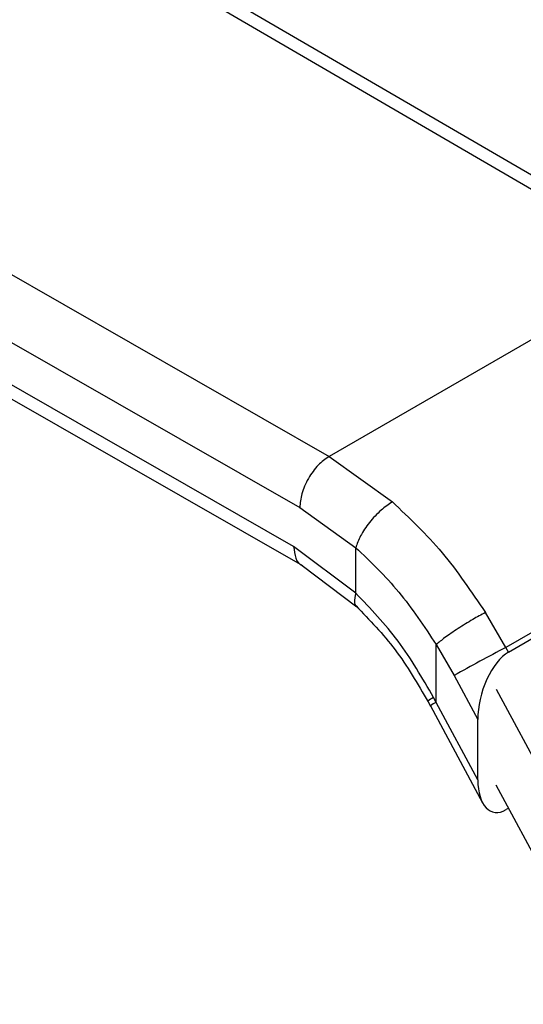
# Model space of a CAD drawing. Extents: x 0.4 to 10.6, y 0.4 to 8.1.
# Drawn here: x 2.8 to 2.8, y 5.2 to 5.3 of the extents above; entities that cross this region are included whole.
import ezdxf

# ---------------------------------------------------------------- set-up
doc = ezdxf.new("R2010")
doc.units = 0
doc.linetypes.add('SLD-SOLID', pattern=[0])
doc.layers.get('0').update_dxf_attribs({"linetype": 'CONTINUOUS'})

msp = doc.modelspace()

# ---------------------------------------------------------------- linework, layer by layer
at = {"color": 7, "linetype": 'SLD-SOLID'}
for p, q in [((2.804863657007049, 5.265204660072858), (2.758839977695871, 5.292003598422617)), ((2.806188846207261, 5.265327077361687), (2.760160700791289, 5.292128616248196)), ((2.737509362459324, 5.279689696356404), (2.783931515215479, 5.253120791828953)), ((2.735661455985707, 5.27647053478259), (2.782083651260881, 5.249901605898528)), ((2.781697620172257, 5.247443604346778), (2.735661455985813, 5.273791595110995)), ((2.736205608647182, 5.272589639043555), (2.782245307436966, 5.246239625311127)), ((2.804863657007049, 5.265204660072794), (2.783931515215479, 5.253120791828889)), ((2.783931515215479, 5.253120791828889), (2.787923940833603, 5.250253859162673)), ((2.816354642251381, 5.253355656192523), (2.795078409949551, 5.241073148725198)), ((2.795236649430456, 5.240779137440123), (2.816530144221106, 5.253071610330069)), ((2.782083651260881, 5.249901605898528), (2.785614906622808, 5.247368107071748)), ((2.785615066401345, 5.244496140054446), (2.781697620172257, 5.247443604346778)), ((2.78561506640155, 5.244496140054566), (2.785614906623149, 5.247368107071946)), ((2.782241981313472, 5.246241526397533), (2.785682716420777, 5.243643339316129)), ((2.795078409949257, 5.241073148725673), (2.793790419359703, 5.243279537041921)), ((2.790685257890007, 5.237614434791777), (2.790685452934774, 5.241255078669861)), ((2.790685452934774, 5.241255078669861), (2.791816760489959, 5.239300678984327)), ((2.795236649430456, 5.240779137440123), (2.795078409949319, 5.241073148725707)), ((2.791816760489545, 5.239300678985217), (2.793310365676543, 5.236525538560189)), ((2.794471868368787, 5.238443342322856), (2.814415552198064, 5.20138768416788)), ((2.7901571783419, 5.237693577863433), (2.790324318108413, 5.237383428778131)), ((2.790685257890007, 5.237614434791777), (2.790522026692417, 5.237921302662628)), ((2.793310365676505, 5.232736945743661), (2.790685257890007, 5.237614434791777)), ((2.790323379844424, 5.237385159039597), (2.793612928170083, 5.231273129823562)), ((2.793310365676505, 5.232736945743661), (2.793310365676543, 5.236525538560189)), ((2.812957580704211, 5.198034868161039), (2.794471868368798, 5.232381593816259)), ((2.795249716894632, 5.230936339804663), (2.795100890538106, 5.230850424177806))]:
    msp.add_line(p, q, dxfattribs=at)
msp.add_arc((2.839224814006227, 5.155948932167234), 0.09589075678004491, 117.4117772879686, 119.6299620362922, dxfattribs=at)
at = {"color": 8, "linetype": 'SLD-SOLID'}
msp.add_arc((2.791312221294464, 5.23622464254366), 0.001524665734990841, 114.281098978799, 130.4333264816483, dxfattribs=at)
at = {"color": 7, "linetype": 'SLD-SOLID'}
for centre, major_axis, ratio, start_param, end_param in [((2.795168769984301, 5.237709077217229), (0.0009141589661836312, 0.003219254836958285), 0.5026061538042644, 0.4777430072459059, 2.085073121775396), ((2.79516876998425, 5.233920484400747), (0.000914158966183187, 0.003219254836959173), 0.5026061538038266, 2.085073121792713, 3.619335660842123)]:
    msp.add_ellipse(centre, major_axis=major_axis, ratio=ratio, start_param=start_param, end_param=end_param, dxfattribs=at)
for points, knots in [([(2.783931515215472, 5.253120790700349), (2.783699059158468, 5.252956802388375), (2.783341467933119, 5.252704536294828), (2.782911252851604, 5.252186774214307), (2.782615211346584, 5.251737788325504), (2.782376722636382, 5.251255566386868), (2.782146299793591, 5.250622426658492), (2.782108332386522, 5.250185581707673), (2.782083651260816, 5.24990160589849)], [0, 0, 0, 0, 0.2394568310357348, 0.368360638703698, 0.4999999721502322, 0.6316393095709244, 0.7605431287696515, 1, 1, 1, 1]), ([(2.787923938617646, 5.250253850468139), (2.787684074457987, 5.250093185467397), (2.787315416396575, 5.249846252170673), (2.786826379925288, 5.249367599288763), (2.786471046566522, 5.248960913279079), (2.786159651116199, 5.248532467734784), (2.785823885838559, 5.24797918661562), (2.785697194275613, 5.247608728995506), (2.785614904332468, 5.247368105738616)], [0, 0, 0, 0, 0.2407604542024661, 0.3700356169807887, 0.5017949740929691, 0.6332919724309025, 0.761812215132994, 1, 1, 1, 1]), ([(2.787923940833603, 5.250253859162673), (2.789001058109445, 5.249234650633504), (2.791148233037549, 5.247202913654231), (2.792911623182524, 5.244584459537212), (2.793790419359703, 5.243279537041921)], [0, 0, 0, 0, 0.5016439330324572, 1, 1, 1, 1]), ([(2.785614906623149, 5.247368107071946), (2.786546119429703, 5.246479118645624), (2.788410736215202, 5.244699049975855), (2.789926620240015, 5.242403968113933), (2.790685452934959, 5.241255078669957)], [0, 0, 0, 0, 0.4994124335873654, 1, 1, 1, 1]), ([(2.790522026692417, 5.237921302662628), (2.789810735742822, 5.239149230806603), (2.78839270345994, 5.241597232921919), (2.786538962906616, 5.24353190674688), (2.78561506640155, 5.244496140054566)], [0, 0, 0, 0, 0.5016042005399614, 0.9999999999999999, 0.9999999999999999, 0.9999999999999999, 0.9999999999999999]), ([(2.785631632533954, 5.243691376544723), (2.786484342511516, 5.242811625919292), (2.788196816644577, 5.241044846792464), (2.789517437527268, 5.238784937056057), (2.790180467978953, 5.237650327575823)], [0, 0, 0, 0, 0.4979403548929057, 0.9999999999999999, 0.9999999999999999, 0.9999999999999999, 0.9999999999999999]), ([(2.793790419052535, 5.243279536773638), (2.79352904203264, 5.243139465434518), (2.793126566967374, 5.242923779979931), (2.792524184403907, 5.24256037305975), (2.792059148520299, 5.242265620468268), (2.791620519896069, 5.241971139300216), (2.791109768415194, 5.241608757986262), (2.790852494524082, 5.241394312701715), (2.790685452934772, 5.24125507866986)], [0, 0, 0, 0, 0.2391796867021137, 0.3682950400712716, 0.5002411847911096, 0.6321518379743916, 0.7611652649870299, 1, 1, 1, 1])]:
    msp.add_open_spline(points, degree=3, knots=knots, dxfattribs=at)
at = {"color": 8, "linetype": 'SLD-SOLID'}
for points, knots in [([(2.781697620171951, 5.247443604346945), (2.781729158708509, 5.247187578668584), (2.781792235781626, 5.246675527311859), (2.782040679185863, 5.246280949190587), (2.782242654755102, 5.246242586880987), (2.782244555827385, 5.246242225800072)], [0, 0, 0, 0, 0.4976357766832772, 0.9952715533665674, 1, 1, 1, 1]), ([(2.785615065958517, 5.2444961397966), (2.785569869188054, 5.244296699855029), (2.785500339113189, 5.243989884258996), (2.78557255896383, 5.24374978325938), (2.785648806266293, 5.243690391396528), (2.785673129669407, 5.243671444992195)], [0, 0, 0, 0, 0.5584753932845533, 0.8591506761922816, 1, 1, 1, 1]), ([(2.790522026691999, 5.23792130266241), (2.790382303582972, 5.237839195106289), (2.790163043758772, 5.237710348214418), (2.790192972101961, 5.237714613389631), (2.790203828637656, 5.237716160586101)], [0, 0, 0, 0, 0.6372490242451537, 1, 1, 1, 1])]:
    msp.add_open_spline(points, degree=3, knots=knots, dxfattribs=at)

doc.saveas('drawing.dxf')
